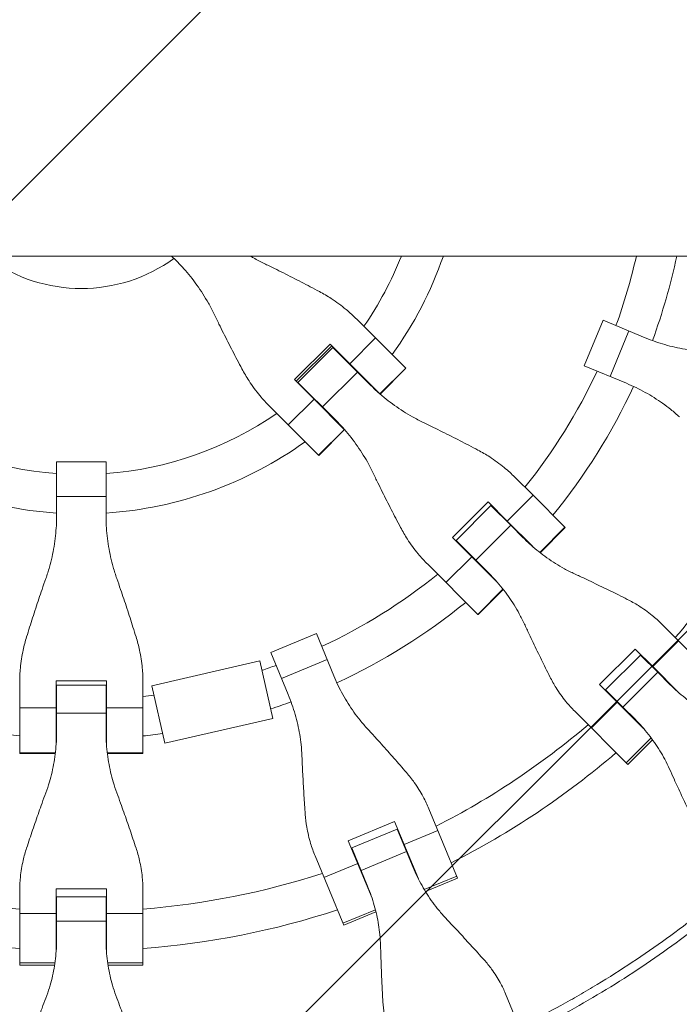
# Model space of a CAD drawing. Units: millimetres. Extents: x -1810 to 1810, y -3855 to 3854.
# Drawn here: x -25 to 243, y -355 to 45 of the extents above; entities that cross this region are included whole.
import ezdxf

# ---------------------------------------------------------------- set-up
doc = ezdxf.new("R2010")
doc.units = ezdxf.units.MM
doc.header["$LTSCALE"] = 20
doc.linetypes.add('HIDDEN', pattern=[9.525, 6.35, -3.175])
doc.layers.add('2d', color=230, linetype='Continuous')
doc.layers.add('EN-Free_Space_Hatch', color=10, linetype='HIDDEN')

msp = doc.modelspace()

# ---------------------------------------------------------------- hatches: boundary and pattern name
at = {"layer": 'EN-Free_Space_Hatch'}
h = msp.add_hatch(dxfattribs=at)
h.set_pattern_fill('ANSI31', color=256, scale=100)
h.paths.add_polyline_path([(-1125, 3854.5), (1125, 3854.5), (1125, -3854.5), (-1125, -3854.5)])

# ---------------------------------------------------------------- linework, layer by layer
at = {"layer": '2d', "linetype": 'Continuous', "lineweight": 0}
for p, q in [((635.94, -50.8), (-1117.02, -50.8)), ((36.63, -50.8), (38.5, -52.67)), ((119.42, -84.04), (111.89, -76.51)), ((204.17, -95.41), (211.84, -76.9)), ((211.84, -76.9), (228.94, -83.99)), ((214.67, -99.76), (222.34, -81.25)), ((86.54, -100.97), (100.97, -86.54)), ((101.64, -87.22), (87.22, -101.64)), ((87.96, -102.13), (102.13, -87.96)), ((100.97, -86.54), (108.95, -94.52)), ((117.24, -103.07), (102.13, -87.96)), ((102.32, -87.9), (102.19, -88.03)), ((108.95, -94.52), (119.42, -84.04)), ((119.42, -84.04), (131.71, -96.33)), ((121.2, -106.77), (108.95, -94.52)), ((221.27, -102.5), (204.17, -95.41)), ((97.93, -112.1), (112.1, -97.93)), ((121.24, -106.81), (131.71, -96.33)), ((131.75, -96.37), (121.27, -106.84)), ((131.71, -96.33), (131.75, -96.37)), ((94.52, -108.95), (86.54, -100.97)), ((88.03, -102.19), (87.9, -102.32)), ((87.96, -102.13), (103.07, -117.24)), ((76.51, -111.89), (84.04, -119.42)), ((84.04, -119.42), (94.52, -108.95)), ((94.52, -108.95), (106.77, -121.2)), ((96.37, -131.75), (84.04, -119.42)), ((106.81, -121.24), (96.33, -131.71)), ((106.84, -121.27), (96.37, -131.75)), ((-10.02, -134.41), (-10.02, -155.79)), ((-10.02, -134.41), (10.02, -134.41)), ((10.02, -155.79), (10.02, -134.41)), ((183.37, -147.99), (176.01, -140.63)), ((-10.02, -148.51), (10.02, -148.51)), ((150.68, -165.1), (165.1, -150.68)), ((165.1, -150.68), (172.9, -158.47)), ((172.9, -158.47), (183.37, -147.99)), ((183.37, -147.99), (196.32, -160.94)), ((152.11, -166.28), (166.28, -152.11)), ((166.28, -152.11), (174.32, -160.15)), ((166.44, -152.02), (166.31, -152.15)), ((167.78, -153.36), (167.65, -153.49)), ((183.24, -168.81), (172.9, -158.47)), ((160.15, -174.32), (174.32, -160.15)), ((179.37, -165.2), (174.32, -160.15)), ((196.32, -160.94), (186.09, -171.17)), ((196.45, -161.07), (186.23, -171.28)), ((196.32, -160.94), (196.45, -161.07)), ((168.81, -183.24), (150.68, -165.1)), ((152.15, -166.31), (152.02, -166.44)), ((152.11, -166.28), (165.2, -179.37)), ((153.49, -167.65), (153.36, -167.78)), ((147.99, -183.37), (158.47, -172.9)), ((160.94, -196.32), (140.63, -176.01)), ((171.17, -186.09), (160.94, -196.32)), ((171.28, -186.23), (161.07, -196.45)), ((161.07, -196.45), (160.94, -196.32)), ((242.44, -207.06), (235.71, -200.33)), ((76.9, -211.84), (95.41, -204.17)), ((102.5, -221.27), (95.41, -204.17)), ((231.96, -217.53), (242.44, -207.06)), ((242.44, -207.06), (257.26, -221.88)), ((76.9, -211.84), (83.99, -228.94)), ((210.41, -224.83), (224.83, -210.41)), ((224.83, -210.41), (231.96, -217.53)), ((72.44, -215.25), (28.58, -225.31)), ((77.81, -238.65), (72.44, -215.25)), ((81.25, -222.34), (99.76, -214.67)), ((212.85, -227.01), (227.01, -212.85)), ((227.01, -212.85), (234.03, -219.86)), ((227.63, -213.47), (227.76, -213.34)), ((219.86, -234.03), (234.03, -219.86)), ((230.69, -216.27), (230.56, -216.4)), ((242.7, -228.27), (231.96, -217.53)), ((238.95, -224.78), (234.03, -219.86)), ((-25.02, -252.8), (-25.02, -223.9)), ((-10.2, -223.29), (-10.2, -248.94)), ((-10.2, -223.29), (10.2, -223.29)), ((10.2, -248.94), (10.2, -223.29)), ((25.02, -223.9), (25.02, -252.8)), ((-10.2, -225.18), (-10.02, -225.18)), ((-10.02, -227.08), (-10.2, -227.08)), ((-10.02, -225.14), (-10.02, -243.65)), ((-10.02, -225.14), (10.02, -225.14)), ((10.02, -243.65), (10.02, -225.14)), ((10.2, -225.18), (10.02, -225.18)), ((10.2, -227.08), (10.02, -227.08)), ((33.95, -248.7), (28.58, -225.31)), ((228.27, -242.7), (210.41, -224.83)), ((219.86, -234.03), (212.85, -227.01)), ((213.47, -227.63), (213.34, -227.76)), ((216.4, -230.56), (216.27, -230.69)), ((-25.02, -234.31), (-10.2, -234.31)), ((10.2, -234.31), (25.02, -234.31)), ((200.33, -235.71), (221.88, -257.26)), ((207.06, -242.44), (217.53, -231.96)), ((219.86, -234.03), (224.78, -238.95)), ((-10.02, -236.51), (10.02, -236.51)), ((77.81, -238.65), (33.95, -248.7)), ((221.25, -256.63), (231.36, -246.52)), ((231.89, -247.24), (221.88, -257.26)), ((-25.02, -252.62), (-10.55, -252.62)), ((-10.57, -252.8), (-25.02, -252.8)), ((10.55, -252.62), (25.02, -252.62)), ((25.02, -252.8), (10.57, -252.8)), ((141.1, -275.28), (152.77, -303.44)), ((108.35, -288.24), (127.2, -280.43)), ((109.77, -291.19), (128.28, -283.52)), ((136.87, -303.78), (127.2, -280.43)), ((134.74, -299.11), (128.28, -283.52)), ((128.62, -284.33), (128.78, -284.26)), ((131.06, -289.74), (144.74, -284.07)), ((108.35, -288.24), (118.02, -311.58)), ((109.77, -291.19), (116.23, -306.78)), ((130.37, -288.09), (130.2, -288.16)), ((106.54, -322.58), (94.88, -294.43)), ((110.11, -292), (109.94, -292.07)), ((111.69, -295.82), (111.52, -295.89)), ((113.57, -300.35), (132.08, -292.69)), ((98.52, -303.22), (112.21, -297.55)), ((139.22, -308.08), (152.43, -302.61)), ((152.77, -303.44), (139.68, -308.86)), ((-10.2, -307.76), (-10.2, -333.03)), ((-10.2, -307.76), (10.2, -307.76)), ((10.2, -333.03), (10.2, -307.76)), ((-25.02, -338.8), (-25.02, -308.33)), ((-10.2, -311.9), (-10.02, -311.9)), ((-10.02, -311.03), (-10.02, -327.9)), ((-10.02, -311.03), (10.02, -311.03)), ((10.02, -327.9), (10.02, -311.03)), ((10.2, -311.9), (10.02, -311.9)), ((25.02, -308.33), (25.02, -338.8)), ((-25.02, -317.84), (-10.2, -317.84)), ((-10.02, -316.05), (-10.2, -316.05)), ((10.2, -316.05), (10.02, -316.05)), ((10.2, -317.84), (25.02, -317.84)), ((106.2, -321.76), (119.41, -316.29)), ((119.62, -317.16), (106.54, -322.58)), ((-10.02, -320.95), (10.02, -320.95)), ((-10.72, -337.91), (-25.02, -337.91)), ((-10.86, -338.8), (-25.02, -338.8)), ((10.72, -337.91), (25.02, -337.91)), ((25.02, -338.8), (10.86, -338.8)), ((172.22, -350.4), (177.8, -363.88))]:
    msp.add_line(p, q, dxfattribs=at)
for radius, start, end in [(64, 234.0051, 305.9949), (139.5, 325.3311, 338.6442), (155.5, 324.2582, 340.9321), (231, 339.9854, 347.2961), (247, 339.8393, 348.1314), (139.5, 319.1179, 319.1931), (231, 321.2174, 335.0146), (155.5, 318.6936, 318.761), (247, 320.8132, 335.1607), (139.5, 310.8069, 310.8821), (139.5, 235.3311, 265.8821), (139.5, 274.1179, 304.6689), (155.5, 311.239, 311.3064), (155.5, 234.2582, 266.3064), (155.5, 273.6936, 305.7418), (317, 319.5265, 332.9735), (231, 317.4854, 317.5308), (247, 317.3393, 317.3667), (231, 312.4692, 312.5146), (231, 294.9854, 308.7826), (247, 312.6333, 312.6607), (247, 294.8393, 309.1868), (231, 288.5047, 290.0146), (317, 316.8109, 316.8439), (247, 249.8393, 264.1868), (231, 267.4692, 267.5146), (231, 272.4854, 272.5308), (231, 276.2174, 277.3254), (247, 288.1415, 290.1607), (317, 313.1561, 313.1891), (333, 316.753, 316.7553), (317, 297.0265, 310.4735), (333, 313.2447, 313.247), (247, 267.6333, 267.6607), (247, 272.3393, 272.3667), (247, 275.8132, 277.6886), (333, 296.8085, 310.6915), (317, 294.3109, 294.3439), (317, 290.6561, 290.6891), (317, 252.0265, 265.4735), (317, 274.5265, 287.9735), (333, 294.253, 294.2553), (333, 290.7447, 290.747), (333, 251.8085, 265.6915), (317, 268.1561, 268.1891), (317, 271.8109, 271.8439), (333, 274.3085, 288.1915), (333, 268.2447, 268.247), (333, 271.753, 271.7553)]:
    msp.add_arc((0, 0), radius, start, end, dxfattribs=at)
for points, knots in [([(74.18, -53.81), (72.73, -53.11), (71.29, -52.36), (69.44, -51.32), (68.99, -51.06), (68.55, -50.8)], [225.767218, 225.767218, 225.767218, 225.767218, 230.381704, 230.381704, 231.849784, 231.849784, 231.849784, 231.849784]), ([(38.5, -52.67), (39.53, -53.7), (40.54, -54.77), (43.43, -57.99), (45.23, -60.23), (48.6, -64.92), (50.15, -67.37), (52.36, -71.29), (53.11, -72.73), (53.81, -74.18)], [12.256019, 12.256019, 12.256019, 12.256019, 16.503551, 16.503551, 24.755326, 24.755326, 33.007102, 33.007102, 37.621588, 37.621588, 37.621588, 37.621588]), ([(96.66, -65.23), (95.43, -64.58), (94.18, -63.92), (90.56, -62.02), (88.14, -60.77), (83.28, -58.3), (80.84, -57.07), (77, -55.18), (75.58, -54.49), (74.18, -53.81)], [3.430406, 3.430406, 3.430406, 3.430406, 7.467226, 7.467226, 14.934453, 14.934453, 22.401679, 22.401679, 26.90205, 26.90205, 26.90205, 26.90205]), ([(111.89, -76.51), (110.49, -75.11), (109.02, -73.77), (105.58, -70.92), (103.57, -69.44), (99.91, -67.06), (98.31, -66.11), (96.66, -65.23)], [15.919502, 15.919502, 15.919502, 15.919502, 21.749816, 21.749816, 28.999755, 28.999755, 34.403507, 34.403507, 34.403507, 34.403507]), ([(53.81, -74.18), (54.49, -75.58), (55.18, -77), (57.07, -80.84), (58.3, -83.28), (60.77, -88.14), (62.02, -90.56), (63.92, -94.18), (64.58, -95.43), (65.23, -96.66)], [2.966856, 2.966856, 2.966856, 2.966856, 7.467226, 7.467226, 14.934453, 14.934453, 22.401679, 22.401679, 26.438499, 26.438499, 26.438499, 26.438499]), ([(253.85, -89.56), (252.31, -89.49), (250.76, -89.38), (246.46, -88.92), (243.71, -88.45), (238.28, -87.22), (235.59, -86.44), (231.6, -85.05), (230.26, -84.53), (228.94, -83.99)], [225.767218, 225.767218, 225.767218, 225.767218, 230.381704, 230.381704, 238.633479, 238.633479, 246.885254, 246.885254, 251.132786, 251.132786, 251.132786, 251.132786]), ([(65.23, -96.66), (66.11, -98.31), (67.06, -99.91), (69.44, -103.57), (70.92, -105.58), (73.77, -109.02), (75.11, -110.49), (76.51, -111.89)], [196.919636, 196.919636, 196.919636, 196.919636, 202.323387, 202.323387, 209.573326, 209.573326, 215.40364, 215.40364, 215.40364, 215.40364]), ([(138.72, -118.35), (137.27, -117.65), (135.84, -116.91), (131.93, -114.72), (129.5, -113.17), (124.81, -109.81), (122.57, -108.01), (119.34, -105.12), (118.28, -104.11), (117.24, -103.07)], [225.767218, 225.767218, 225.767218, 225.767218, 230.381704, 230.381704, 238.633479, 238.633479, 246.885254, 246.885254, 251.132786, 251.132786, 251.132786, 251.132786]), ([(221.27, -102.5), (222.59, -103.04), (223.9, -103.63), (227.71, -105.46), (230.16, -106.82), (234.88, -109.79), (237.15, -111.4), (240.52, -114.11), (241.69, -115.12), (242.83, -116.17)], [12.256019, 12.256019, 12.256019, 12.256019, 16.503551, 16.503551, 24.755326, 24.755326, 33.007102, 33.007102, 37.621588, 37.621588, 37.621588, 37.621588]), ([(103.07, -117.24), (104.11, -118.28), (105.12, -119.34), (108.01, -122.57), (109.81, -124.81), (113.17, -129.5), (114.72, -131.93), (116.91, -135.84), (117.65, -137.27), (118.35, -138.72)], [12.256019, 12.256019, 12.256019, 12.256019, 16.503551, 16.503551, 24.755326, 24.755326, 33.007102, 33.007102, 37.621588, 37.621588, 37.621588, 37.621588]), ([(161.02, -129.6), (159.81, -128.96), (158.57, -128.31), (154.98, -126.44), (152.59, -125.21), (147.77, -122.78), (145.34, -121.58), (141.53, -119.71), (140.11, -119.02), (138.72, -118.35)], [3.430406, 3.430406, 3.430406, 3.430406, 7.467226, 7.467226, 14.934453, 14.934453, 22.401679, 22.401679, 26.90205, 26.90205, 26.90205, 26.90205]), ([(176.01, -140.63), (174.65, -139.27), (173.21, -137.96), (169.82, -135.16), (167.84, -133.71), (164.24, -131.39), (162.65, -130.46), (161.02, -129.6)], [15.919502, 15.919502, 15.919502, 15.919502, 21.749816, 21.749816, 28.999755, 28.999755, 34.403507, 34.403507, 34.403507, 34.403507]), ([(118.35, -138.72), (119.02, -140.11), (119.71, -141.53), (121.58, -145.34), (122.78, -147.77), (125.21, -152.59), (126.44, -154.98), (128.31, -158.57), (128.96, -159.81), (129.6, -161.02)], [2.966856, 2.966856, 2.966856, 2.966856, 7.467226, 7.467226, 14.934453, 14.934453, 22.401679, 22.401679, 26.438499, 26.438499, 26.438499, 26.438499]), ([(-10.02, -155.79), (-10.02, -157.25), (-10.06, -158.72), (-10.29, -163.05), (-10.61, -165.91), (-11.54, -171.59), (-12.17, -174.41), (-13.39, -178.73), (-13.87, -180.26), (-14.4, -181.77)], [12.256019, 12.256019, 12.256019, 12.256019, 16.503551, 16.503551, 24.755326, 24.755326, 33.007102, 33.007102, 37.621588, 37.621588, 37.621588, 37.621588]), ([(14.4, -181.77), (13.87, -180.26), (13.39, -178.73), (12.17, -174.41), (11.54, -171.59), (10.61, -165.91), (10.29, -163.05), (10.06, -158.72), (10.02, -157.25), (10.02, -155.79)], [225.767218, 225.767218, 225.767218, 225.767218, 230.381704, 230.381704, 238.633479, 238.633479, 246.885254, 246.885254, 251.132786, 251.132786, 251.132786, 251.132786]), ([(129.6, -161.02), (130.46, -162.65), (131.39, -164.24), (133.71, -167.84), (135.16, -169.82), (137.96, -173.21), (139.27, -174.65), (140.63, -176.01)], [196.919636, 196.919636, 196.919636, 196.919636, 202.323387, 202.323387, 209.573326, 209.573326, 215.40364, 215.40364, 215.40364, 215.40364]), ([(200.25, -179.89), (198.85, -179.24), (197.47, -178.54), (193.68, -176.47), (191.31, -174.99), (186.76, -171.76), (184.58, -170.02), (181.43, -167.2), (180.38, -166.22), (179.37, -165.2)], [225.767218, 225.767218, 225.767218, 225.767218, 230.381704, 230.381704, 238.633479, 238.633479, 246.885254, 246.885254, 251.132786, 251.132786, 251.132786, 251.132786]), ([(165.2, -179.37), (166.22, -180.38), (167.2, -181.43), (170.02, -184.58), (171.76, -186.76), (174.99, -191.31), (176.47, -193.68), (178.54, -197.47), (179.24, -198.85), (179.89, -200.25)], [12.256019, 12.256019, 12.256019, 12.256019, 16.503551, 16.503551, 24.755326, 24.755326, 33.007102, 33.007102, 37.621588, 37.621588, 37.621588, 37.621588]), ([(221.66, -190.23), (220.51, -189.65), (219.33, -189.06), (215.9, -187.36), (213.61, -186.24), (208.99, -184), (206.65, -182.89), (202.97, -181.15), (201.6, -180.51), (200.25, -179.89)], [3.430406, 3.430406, 3.430406, 3.430406, 7.467226, 7.467226, 14.934453, 14.934453, 22.401679, 22.401679, 26.90205, 26.90205, 26.90205, 26.90205]), ([(-14.4, -181.77), (-14.91, -183.23), (-15.43, -184.72), (-16.81, -188.74), (-17.67, -191.31), (-19.36, -196.44), (-20.18, -199), (-21.4, -202.85), (-21.82, -204.19), (-22.22, -205.5)], [2.966856, 2.966856, 2.966856, 2.966856, 7.467226, 7.467226, 14.934453, 14.934453, 22.401679, 22.401679, 26.438499, 26.438499, 26.438499, 26.438499]), ([(22.22, -205.5), (21.82, -204.19), (21.4, -202.85), (20.18, -199), (19.36, -196.44), (17.67, -191.31), (16.81, -188.74), (15.43, -184.72), (14.91, -183.23), (14.4, -181.77)], [3.430406, 3.430406, 3.430406, 3.430406, 7.467226, 7.467226, 14.934453, 14.934453, 22.401679, 22.401679, 26.90205, 26.90205, 26.90205, 26.90205]), ([(235.71, -200.33), (234.45, -199.07), (233.12, -197.87), (229.97, -195.31), (228.11, -193.98), (224.71, -191.86), (223.21, -191.01), (221.66, -190.23)], [15.919502, 15.919502, 15.919502, 15.919502, 21.749816, 21.749816, 28.999755, 28.999755, 34.403507, 34.403507, 34.403507, 34.403507]), ([(179.89, -200.25), (180.51, -201.6), (181.15, -202.97), (182.89, -206.65), (184, -208.99), (186.24, -213.61), (187.36, -215.9), (189.06, -219.33), (189.65, -220.51), (190.23, -221.66)], [2.966856, 2.966856, 2.966856, 2.966856, 7.467226, 7.467226, 14.934453, 14.934453, 22.401679, 22.401679, 26.438499, 26.438499, 26.438499, 26.438499]), ([(-22.22, -205.5), (-22.76, -207.26), (-23.23, -209.04), (-24.13, -213.23), (-24.51, -215.66), (-24.93, -220.03), (-25.02, -221.97), (-25.02, -223.9)], [196.919636, 196.919636, 196.919636, 196.919636, 202.323387, 202.323387, 209.573326, 209.573326, 215.40364, 215.40364, 215.40364, 215.40364]), ([(25.02, -223.9), (25.02, -221.97), (24.93, -220.03), (24.51, -215.66), (24.13, -213.23), (23.23, -209.04), (22.76, -207.26), (22.22, -205.5)], [15.919502, 15.919502, 15.919502, 15.919502, 21.749816, 21.749816, 28.999755, 28.999755, 34.403507, 34.403507, 34.403507, 34.403507]), ([(116.17, -242.83), (115.12, -241.69), (114.11, -240.52), (111.4, -237.15), (109.79, -234.88), (106.82, -230.16), (105.46, -227.71), (103.63, -223.9), (103.04, -222.59), (102.5, -221.27)], [225.767218, 225.767218, 225.767218, 225.767218, 230.381704, 230.381704, 238.633479, 238.633479, 246.885254, 246.885254, 251.132786, 251.132786, 251.132786, 251.132786]), ([(190.23, -221.66), (191.01, -223.21), (191.86, -224.71), (193.98, -228.11), (195.31, -229.97), (197.87, -233.12), (199.07, -234.45), (200.33, -235.71)], [196.919636, 196.919636, 196.919636, 196.919636, 202.323387, 202.323387, 209.573326, 209.573326, 215.40364, 215.40364, 215.40364, 215.40364]), ([(259.21, -238.84), (257.85, -238.24), (256.51, -237.58), (252.83, -235.62), (250.54, -234.21), (246.12, -231.12), (244, -229.44), (240.94, -226.72), (239.93, -225.76), (238.95, -224.78)], [225.767218, 225.767218, 225.767218, 225.767218, 230.381704, 230.381704, 238.633479, 238.633479, 246.885254, 246.885254, 251.132786, 251.132786, 251.132786, 251.132786]), ([(83.99, -228.94), (84.53, -230.26), (85.05, -231.6), (86.44, -235.59), (87.22, -238.28), (88.45, -243.71), (88.92, -246.46), (89.38, -250.76), (89.49, -252.31), (89.56, -253.85)], [12.256019, 12.256019, 12.256019, 12.256019, 16.503551, 16.503551, 24.755326, 24.755326, 33.007102, 33.007102, 37.621588, 37.621588, 37.621588, 37.621588]), ([(224.78, -238.95), (225.76, -239.93), (226.72, -240.94), (229.44, -244), (231.12, -246.12), (234.21, -250.54), (235.62, -252.83), (237.58, -256.51), (238.24, -257.85), (238.84, -259.21)], [12.256019, 12.256019, 12.256019, 12.256019, 16.503551, 16.503551, 24.755326, 24.755326, 33.007102, 33.007102, 37.621588, 37.621588, 37.621588, 37.621588]), ([(-10.02, -243.65), (-10.02, -245.08), (-10.06, -246.52), (-10.29, -250.73), (-10.61, -253.51), (-11.54, -259.01), (-12.17, -261.73), (-13.39, -265.88), (-13.87, -267.35), (-14.4, -268.8)], [12.256019, 12.256019, 12.256019, 12.256019, 16.503551, 16.503551, 24.755326, 24.755326, 33.007102, 33.007102, 37.621588, 37.621588, 37.621588, 37.621588]), ([(14.4, -268.8), (13.87, -267.35), (13.39, -265.88), (12.17, -261.73), (11.54, -259.01), (10.61, -253.51), (10.29, -250.73), (10.06, -246.52), (10.02, -245.08), (10.02, -243.65)], [225.767218, 225.767218, 225.767218, 225.767218, 230.381704, 230.381704, 238.633479, 238.633479, 246.885254, 246.885254, 251.132786, 251.132786, 251.132786, 251.132786]), ([(131.99, -260.58), (131.14, -259.6), (130.28, -258.6), (127.77, -255.72), (126.08, -253.81), (122.66, -249.97), (120.94, -248.05), (118.2, -245.03), (117.17, -243.92), (116.17, -242.83)], [3.430406, 3.430406, 3.430406, 3.430406, 7.467226, 7.467226, 14.934453, 14.934453, 22.401679, 22.401679, 26.90205, 26.90205, 26.90205, 26.90205]), ([(89.56, -253.85), (89.62, -255.33), (89.69, -256.84), (89.88, -260.91), (90.02, -263.49), (90.31, -268.62), (90.48, -271.17), (90.74, -274.98), (90.83, -276.3), (90.93, -277.58)], [2.966856, 2.966856, 2.966856, 2.966856, 7.467226, 7.467226, 14.934453, 14.934453, 22.401679, 22.401679, 26.438499, 26.438499, 26.438499, 26.438499]), ([(238.84, -259.21), (239.43, -260.52), (240.03, -261.85), (241.64, -265.41), (242.68, -267.67), (244.75, -272.13), (245.79, -274.34), (247.36, -277.63), (247.91, -278.76), (248.44, -279.86)], [2.966856, 2.966856, 2.966856, 2.966856, 7.467226, 7.467226, 14.934453, 14.934453, 22.401679, 22.401679, 26.438499, 26.438499, 26.438499, 26.438499]), ([(141.1, -275.28), (140.43, -273.64), (139.65, -272.02), (137.72, -268.45), (136.52, -266.51), (134.18, -263.25), (133.12, -261.89), (131.99, -260.58)], [15.919502, 15.919502, 15.919502, 15.919502, 21.749816, 21.749816, 28.999755, 28.999755, 34.403507, 34.403507, 34.403507, 34.403507]), ([(-14.4, -268.8), (-14.91, -270.19), (-15.43, -271.61), (-16.81, -275.45), (-17.67, -277.88), (-19.36, -282.74), (-20.18, -285.15), (-21.4, -288.77), (-21.82, -290.03), (-22.22, -291.25)], [2.966856, 2.966856, 2.966856, 2.966856, 7.467226, 7.467226, 14.934453, 14.934453, 22.401679, 22.401679, 26.438499, 26.438499, 26.438499, 26.438499]), ([(22.22, -291.25), (21.82, -290.03), (21.4, -288.77), (20.18, -285.15), (19.36, -282.74), (17.67, -277.88), (16.81, -275.45), (15.43, -271.61), (14.91, -270.19), (14.4, -268.8)], [3.430406, 3.430406, 3.430406, 3.430406, 7.467226, 7.467226, 14.934453, 14.934453, 22.401679, 22.401679, 26.90205, 26.90205, 26.90205, 26.90205]), ([(90.93, -277.58), (91.06, -279.31), (91.26, -281.03), (91.92, -284.98), (92.44, -287.21), (93.6, -291.1), (94.2, -292.79), (94.88, -294.43)], [196.919636, 196.919636, 196.919636, 196.919636, 202.323387, 202.323387, 209.573326, 209.573326, 215.40364, 215.40364, 215.40364, 215.40364]), ([(-22.22, -291.25), (-22.76, -292.9), (-23.23, -294.56), (-24.13, -298.47), (-24.51, -300.72), (-24.93, -304.76), (-25.02, -306.55), (-25.02, -308.33)], [196.919636, 196.919636, 196.919636, 196.919636, 202.323387, 202.323387, 209.573326, 209.573326, 215.40364, 215.40364, 215.40364, 215.40364]), ([(25.02, -308.33), (25.02, -306.55), (24.93, -304.76), (24.51, -300.72), (24.13, -298.47), (23.23, -294.56), (22.76, -292.9), (22.22, -291.25)], [15.919502, 15.919502, 15.919502, 15.919502, 21.749816, 21.749816, 28.999755, 28.999755, 34.403507, 34.403507, 34.403507, 34.403507]), ([(148.08, -319.86), (147.06, -318.78), (146.07, -317.66), (143.42, -314.44), (141.84, -312.26), (138.94, -307.72), (137.62, -305.35), (135.84, -301.66), (135.27, -300.39), (134.74, -299.11)], [225.767218, 225.767218, 225.767218, 225.767218, 230.381704, 230.381704, 238.633479, 238.633479, 246.885254, 246.885254, 251.132786, 251.132786, 251.132786, 251.132786]), ([(116.23, -306.78), (116.76, -308.06), (117.26, -309.36), (118.6, -313.23), (119.34, -315.83), (120.51, -321.1), (120.93, -323.75), (121.33, -327.9), (121.43, -329.39), (121.47, -330.88)], [12.256019, 12.256019, 12.256019, 12.256019, 16.503551, 16.503551, 24.755326, 24.755326, 33.007102, 33.007102, 37.621588, 37.621588, 37.621588, 37.621588]), ([(-251.1, -317.76), (-246.67, -321.26), (-242.17, -324.67), (-233.02, -331.3), (-228.38, -334.51), (-218.98, -340.74), (-214.21, -343.76), (-206.97, -348.13), (-204.54, -349.57), (-199.65, -352.38), (-197.19, -353.77), (-184.81, -360.55), (-174.7, -365.56), (-161.81, -371.28), (-159.22, -372.4), (-154.01, -374.58), (-151.4, -375.65), (-143.53, -378.76), (-138.24, -380.72), (-130.25, -383.49), (-127.57, -384.39), (-122.21, -386.13), (-119.51, -386.98), (-111.4, -389.42), (-100.53, -392.45), (-89.55, -395.02), (-78.51, -397.36), (-72.96, -398.41), (-61.83, -400.29), (-56.25, -401.11), (-45.06, -402.53), (-39.44, -403.11), (-22.57, -404.53), (-11.29, -405), (0, -405)], [0, 0, 0, 0, 0.0169358, 0.0169358, 0.0338716, 0.0338716, 0.0508074, 0.0508074, 0.0592753, 0.0592753, 0.0677432, 0.0677432, 0.1016148, 0.1016148, 0.1100827, 0.1100827, 0.1185506, 0.1185506, 0.1354864, 0.1354864, 0.1439543, 0.1439543, 0.1524222, 0.1524222, 0.169358, 0.1862938, 0.1862938, 0.2032296, 0.2032296, 0.2201654, 0.2201654, 0.2371012, 0.2371012, 0.2709728, 0.2709728, 0.2709728, 0.2709728]), ([(251.1, -317.76), (246.67, -321.26), (242.17, -324.67), (233.02, -331.3), (228.38, -334.51), (218.98, -340.74), (214.21, -343.76), (206.97, -348.13), (204.54, -349.57), (199.65, -352.38), (197.19, -353.77), (184.81, -360.55), (174.7, -365.56), (161.81, -371.28), (159.22, -372.4), (154.01, -374.58), (151.4, -375.65), (143.53, -378.76), (138.24, -380.72), (130.25, -383.49), (127.57, -384.39), (122.21, -386.13), (119.51, -386.98), (111.4, -389.42), (100.53, -392.45), (89.55, -395.02), (78.51, -397.36), (72.96, -398.41), (61.83, -400.29), (56.25, -401.11), (45.06, -402.53), (39.44, -403.11), (22.57, -404.53), (11.29, -405), (0, -405)], [0, 0, 0, 0, 0.0169358, 0.0169358, 0.0338716, 0.0338716, 0.0508074, 0.0508074, 0.0592753, 0.0592753, 0.0677432, 0.0677432, 0.1016148, 0.1016148, 0.1100827, 0.1100827, 0.1185506, 0.1185506, 0.1354864, 0.1354864, 0.1439543, 0.1439543, 0.1524222, 0.1524222, 0.169358, 0.1862938, 0.1862938, 0.2032296, 0.2032296, 0.2201654, 0.2201654, 0.2371012, 0.2371012, 0.2709728, 0.2709728, 0.2709728, 0.2709728]), ([(163.49, -336.63), (162.67, -335.71), (161.83, -334.78), (159.39, -332.07), (157.75, -330.26), (154.42, -326.64), (152.73, -324.82), (150.06, -321.96), (149.06, -320.9), (148.08, -319.86)], [3.430406, 3.430406, 3.430406, 3.430406, 7.467226, 7.467226, 14.934453, 14.934453, 22.401679, 22.401679, 26.90205, 26.90205, 26.90205, 26.90205]), ([(0, -408.66), (-5.7, -408.66), (-11.39, -408.54), (-22.78, -408.07), (-28.46, -407.71), (-39.81, -406.76), (-45.47, -406.17), (-53.94, -405.1), (-56.76, -404.71), (-62.39, -403.88), (-65.21, -403.44), (-79.25, -401.07), (-90.38, -398.71), (-104.18, -395.17), (-106.93, -394.44), (-112.42, -392.91), (-115.15, -392.12), (-123.32, -389.65), (-128.74, -387.9), (-136.8, -385.1), (-139.48, -384.13), (-144.82, -382.15), (-147.48, -381.13), (-155.43, -378), (-165.93, -373.59), (-176.23, -368.76), (-183.89, -364.97), (-186.43, -363.67), (-191.48, -361.04), (-193.99, -359.7), (-201.48, -355.59), (-206.41, -352.75), (-216.15, -346.87), (-220.97, -343.82), (-235.21, -334.38), (-244.43, -327.7), (-253.37, -320.64)], [0, 0, 0, 0, 0.0170891, 0.0170891, 0.0341782, 0.0341782, 0.0512673, 0.0512673, 0.0598118, 0.0598118, 0.0683564, 0.0683564, 0.1025346, 0.1025346, 0.1110791, 0.1110791, 0.1196237, 0.1196237, 0.1367128, 0.1367128, 0.1452573, 0.1452573, 0.1538019, 0.1538019, 0.170891, 0.1879801, 0.1879801, 0.1965246, 0.1965246, 0.2050692, 0.2050692, 0.2221583, 0.2221583, 0.2392474, 0.2392474, 0.2734256, 0.2734256, 0.2734256, 0.2734256]), ([(0, -408.66), (5.7, -408.66), (11.39, -408.54), (22.78, -408.07), (28.46, -407.71), (39.81, -406.76), (45.47, -406.17), (53.94, -405.1), (56.76, -404.71), (62.39, -403.88), (65.21, -403.44), (79.25, -401.07), (90.38, -398.71), (104.18, -395.17), (106.93, -394.44), (112.42, -392.91), (115.15, -392.12), (123.32, -389.65), (128.74, -387.9), (136.8, -385.1), (139.48, -384.13), (144.82, -382.15), (147.48, -381.13), (155.43, -378), (165.93, -373.59), (176.23, -368.76), (183.89, -364.97), (186.43, -363.67), (191.48, -361.04), (193.99, -359.7), (201.48, -355.59), (206.41, -352.75), (216.15, -346.87), (220.97, -343.82), (235.21, -334.38), (244.43, -327.7), (253.37, -320.64)], [0, 0, 0, 0, 0.0170891, 0.0170891, 0.0341782, 0.0341782, 0.0512673, 0.0512673, 0.0598118, 0.0598118, 0.0683564, 0.0683564, 0.1025346, 0.1025346, 0.1110791, 0.1110791, 0.1196237, 0.1196237, 0.1367128, 0.1367128, 0.1452573, 0.1452573, 0.1538019, 0.1538019, 0.170891, 0.1879801, 0.1879801, 0.1965246, 0.1965246, 0.2050692, 0.2050692, 0.2221583, 0.2221583, 0.2392474, 0.2392474, 0.2734256, 0.2734256, 0.2734256, 0.2734256]), ([(-10.02, -327.9), (-10.02, -329.29), (-10.06, -330.68), (-10.29, -334.77), (-10.61, -337.46), (-11.54, -342.77), (-12.17, -345.39), (-13.39, -349.37), (-13.87, -350.79), (-14.4, -352.18)], [12.256019, 12.256019, 12.256019, 12.256019, 16.503551, 16.503551, 24.755326, 24.755326, 33.007102, 33.007102, 37.621588, 37.621588, 37.621588, 37.621588]), ([(14.4, -352.18), (13.87, -350.79), (13.39, -349.37), (12.17, -345.39), (11.54, -342.77), (10.61, -337.46), (10.29, -334.77), (10.06, -330.68), (10.02, -329.29), (10.02, -327.9)], [225.767218, 225.767218, 225.767218, 225.767218, 230.381704, 230.381704, 238.633479, 238.633479, 246.885254, 246.885254, 251.132786, 251.132786, 251.132786, 251.132786]), ([(121.47, -330.88), (121.51, -332.31), (121.55, -333.77), (121.68, -337.68), (121.77, -340.16), (121.98, -345.08), (122.1, -347.51), (122.29, -351.15), (122.36, -352.41), (122.43, -353.63)], [2.966856, 2.966856, 2.966856, 2.966856, 7.467226, 7.467226, 14.934453, 14.934453, 22.401679, 22.401679, 26.438499, 26.438499, 26.438499, 26.438499]), ([(172.22, -350.4), (171.58, -348.87), (170.86, -347.35), (169.02, -344.01), (167.86, -342.19), (165.62, -339.13), (164.59, -337.86), (163.49, -336.63)], [15.919502, 15.919502, 15.919502, 15.919502, 21.749816, 21.749816, 28.999755, 28.999755, 34.403507, 34.403507, 34.403507, 34.403507]), ([(-14.4, -352.18), (-14.91, -353.51), (-15.43, -354.88), (-16.81, -358.54), (-17.67, -360.87), (-19.36, -365.49), (-20.18, -367.79), (-21.4, -371.22), (-21.82, -372.41), (-22.22, -373.57)], [2.966856, 2.966856, 2.966856, 2.966856, 7.467226, 7.467226, 14.934453, 14.934453, 22.401679, 22.401679, 26.438499, 26.438499, 26.438499, 26.438499]), ([(22.22, -373.57), (21.82, -372.41), (21.4, -371.22), (20.18, -367.79), (19.36, -365.49), (17.67, -360.87), (16.81, -358.54), (15.43, -354.88), (14.91, -353.51), (14.4, -352.18)], [3.430406, 3.430406, 3.430406, 3.430406, 7.467226, 7.467226, 14.934453, 14.934453, 22.401679, 22.401679, 26.90205, 26.90205, 26.90205, 26.90205]), ([(122.43, -353.63), (122.52, -355.28), (122.69, -356.91), (123.27, -360.66), (123.73, -362.76), (124.8, -366.43), (125.36, -368.02), (125.99, -369.55)], [196.919636, 196.919636, 196.919636, 196.919636, 202.323387, 202.323387, 209.573326, 209.573326, 215.40364, 215.40364, 215.40364, 215.40364])]:
    msp.add_open_spline(points, degree=3, knots=knots, dxfattribs=at)

doc.saveas('drawing.dxf')
